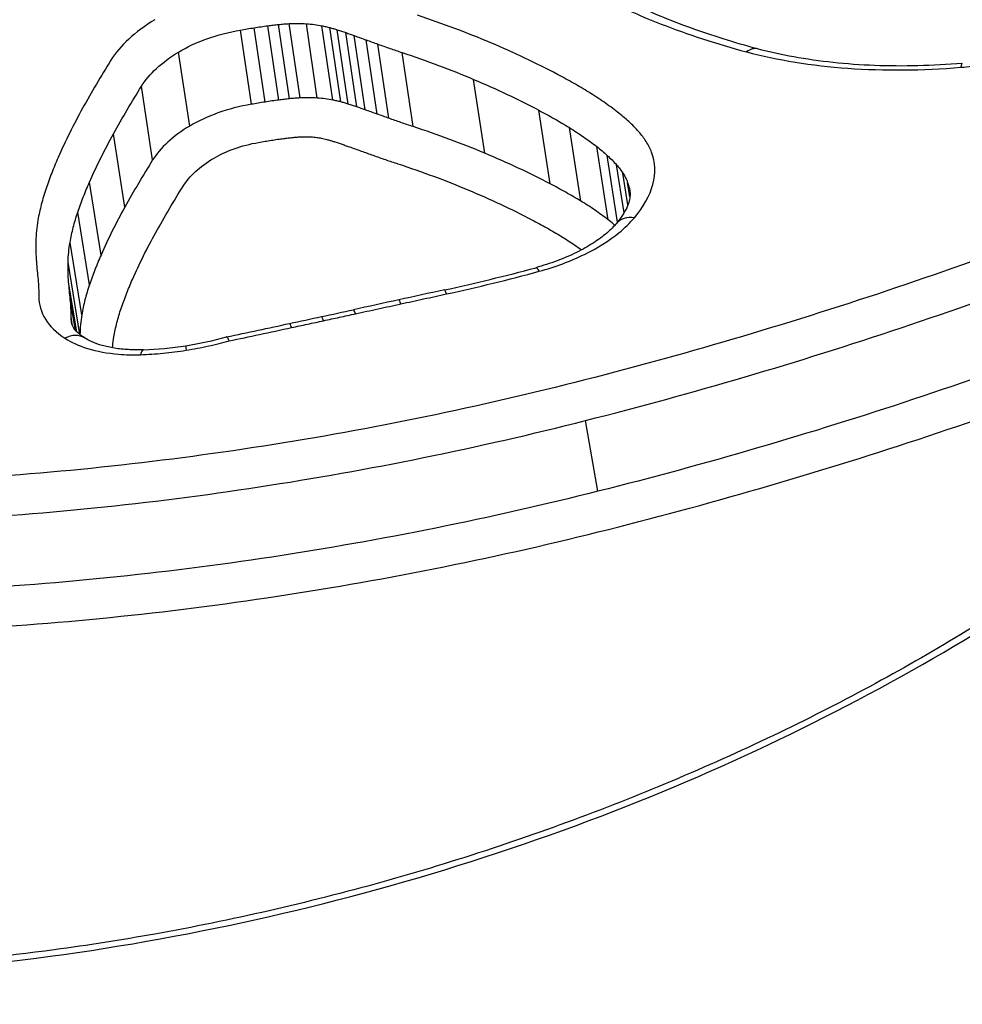
# Model space of a CAD drawing. Units: millimetres. Extents: x -5697 to 6806, y -2795 to 3119.
# Drawn here: x -990 to -987, y -397 to -394 of the extents above; entities that cross this region are included whole.
import ezdxf

# ---------------------------------------------------------------- set-up
doc = ezdxf.new("R2010")
doc.units = ezdxf.units.MM
doc.header["$LTSCALE"] = 100
doc.layers.add('SW_Toestellen', color=2, linetype='Continuous')

msp = doc.modelspace()

# ---------------------------------------------------------------- linework, layer by layer
at = {"layer": 'SW_Toestellen'}
for p, q in [((-989.0319, -393.8922), (-989.0702, -393.6321)), ((-988.9837, -393.8852), (-989.0221, -393.6251)), ((-988.9462, -393.8809), (-988.9845, -393.6207)), ((-988.9088, -393.878), (-988.9471, -393.6178)), ((-988.8492, -393.8783), (-988.8875, -393.6181)), ((-988.7944, -393.8853), (-988.8327, -393.6252)), ((-988.7671, -393.8917), (-988.8054, -393.6317)), ((-988.7411, -393.8992), (-988.7795, -393.6392)), ((-989.0798, -393.9002), (-989.1182, -393.6402)), ((-988.7108, -393.9091), (-988.7493, -393.6492)), ((-988.6812, -393.9195), (-988.7197, -393.6597)), ((-988.6397, -393.9344), (-988.6782, -393.6747)), ((-988.5982, -393.9492), (-988.6368, -393.6897)), ((-989.2958, -393.9764), (-989.3345, -393.7171)), ((-988.5138, -393.9782), (-988.5525, -393.7189)), ((-989.4256, -394.0951), (-989.4648, -393.8369)), ((-988.2626, -394.0714), (-988.3017, -393.813)), ((-988.0338, -394.1786), (-988.0733, -393.9211)), ((-987.9268, -394.2388), (-987.9666, -393.9818)), ((-989.5227, -394.2599), (-989.5625, -394.0032)), ((-987.831, -394.3043), (-987.871, -394.048)), ((-987.7976, -394.3125), (-987.8341, -394.079)), ((-987.7753, -394.2807), (-987.8018, -394.1118)), ((-987.7615, -394.252), (-987.7789, -394.1417)), ((-989.6062, -394.4278), (-989.6467, -394.1726)), ((-987.7547, -394.2239), (-987.7627, -394.1735)), ((-989.6469, -394.5321), (-989.6877, -394.2778)), ((-989.6735, -394.637), (-989.7148, -394.3837)), ((-989.6801, -394.7058), (-989.7216, -394.4531)), ((-989.6907, -394.6969), (-989.7197, -394.522)), ((-989.696, -394.6911), (-989.714, -394.5832)), ((-989.7058, -394.676), (-989.7111, -394.645)), ((-989.6801, -394.7058), (-989.6801, -394.7065)), ((-987.8665, -395.2551), (-987.91, -395.0074))]:
    msp.add_line(p, q, dxfattribs=at)
for centre, major_axis, ratio, start_param, end_param in [((-989.8485, -423.6053), (-2.9238, 36.8304), 0.29872, 5.901538, 7.990935), ((-987.3332, -393.8028), (0.0258, 0.0966), 0.578511, 0, 0.644933), ((-986.5825, -393.8565), (-0.0084, 0.0996), 0.116432, 0, 0.51939), ((-987.725, -394.3817), (-0.0764, 0.0645), 0.732055, 5.419702, 6.283185), ((-988.9609, -392.9772), (-3.2113, -0.547), 0.506628, 1.658307, 1.760048), ((-988.0584, -394.5687), (-0.0262, 0.0965), 0.159773, 5.72089, 6.283185), ((-962.3363, -564.9614), (-213.1255, -66.5294), 0.768563, 4.596144, 4.596876), ((-988.383, -394.6479), (-0.0211, 0.0977), 0.074229, 5.723088, 6.283185), ((-962.4013, -564.7917), (-213.2425, -66.4901), 0.767417, 4.597125, 4.597857), ((-988.5423, -394.6824), (-0.0212, 0.0977), 0.073763, 5.721303, 6.283185), ((-993.8506, -381.7743), (-33.3746, -6.142), 0.400902, 1.647611, 1.650984), ((-988.7016, -394.717), (-0.0213, 0.0977), 0.073297, 5.719519, 6.283185), ((-992.8338, -383.9144), (-25.1937, -4.5401), 0.441568, 1.636991, 1.645829), ((-993.8725, -381.6605), (-33.3883, -6.1342), 0.404164, 1.644359, 1.647731), ((-988.9251, -394.7653), (-0.021, 0.0978), 0.067147, 5.717283, 6.283185), ((-988.8133, -394.7412), (-0.0211, 0.0977), 0.070219, 5.718399, 6.283185), ((-989.7183, -394.8022), (0.0541, 0.0841), 0.728151, 0, 0.899224), ((-989.3505, -394.4131), (-0.6513, -0.112), 0.506439, 1.546234, 1.768399), ((-989.4543, -394.8598), (-0.0033, 0.0999), 0.209308, 0, 0.583902), ((-989.3481, -394.433), (-0.6126, -0.1053), 0.50615, 1.304896, 1.546395), ((-989.2941, -394.8443), (-0.0157, 0.0988), 0.019595, 0, 0.568664)]:
    msp.add_ellipse(centre, major_axis=major_axis, ratio=ratio, start_param=start_param, end_param=end_param, dxfattribs=at)
for points, knots in [([(-977.0185, -384.0098), (-977.9824, -384.1029), (-978.8324, -384.4873), (-980.6893, -385.7791), (-981.5016, -386.8488), (-982.8326, -389.0693), (-983.3572, -390.1458), (-984.3624, -392.5644), (-984.8412, -393.9062), (-985.7547, -396.8344), (-986.1891, -398.4198), (-986.998, -401.7583), (-987.3736, -403.5057), (-988.0662, -407.1368), (-988.3838, -409.0185), (-988.957, -412.8789), (-989.213, -414.857), (-989.6587, -418.8663), (-989.8486, -420.8973), (-990.1735, -425.1649), (-990.3012, -427.402), (-990.3847, -429.6089)], [-0.52546, -0.52546, -0.52546, -0.52546, -0.391665, -0.391665, -0.162798, -0.162798, 0.00828, 0.00828, 0.179358, 0.179358, 0.350028, 0.350028, 0.516236, 0.516236, 0.680399, 0.680399, 0.843617, 0.843617, 1.006483, 1.006483, 1.185324, 1.185324, 1.185324, 1.185324]), ([(-988.5716, -391.6), (-989.5801, -391.6), (-990.6638, -391.7196), (-992.5612, -392.189), (-993.3808, -392.5312), (-994.473, -393.3488), (-994.7936, -393.806), (-994.961, -394.7661), (-994.7955, -395.2679), (-994.1048, -396.0332), (-993.6733, -396.3239), (-992.7436, -396.7044), (-992.2843, -396.8251), (-991.4852, -396.9345), (-991.1654, -396.9559), (-990.839, -396.9559)], [-1.627453, -1.627453, -1.627453, -1.627453, -1.314426, -1.314426, -1.015302, -1.015302, -0.747997, -0.747997, -0.474083, -0.474083, -0.263379, -0.263379, -0.1013, -0.1013, 0, 0, 0, 0]), ([(-994.7634, -394.8479), (-994.7917, -394.685), (-994.7922, -394.5206), (-994.6834, -393.8945), (-994.3697, -393.4472), (-993.3, -392.6462), (-992.4969, -392.3102), (-990.6372, -391.8486), (-989.5747, -391.7308), (-988.5856, -391.7308)], [0.6541353, 0.6541353, 0.6541353, 0.6541353, 0.7479974, 0.7479974, 1.0153022, 1.0153022, 1.3144261, 1.3144261, 1.6274534, 1.6274534, 1.6274534, 1.6274534]), ([(-988.5561, -392.008), (-989.5199, -392.008), (-990.5531, -392.1186), (-992.396, -392.5588), (-993.2072, -392.8856), (-994.2944, -393.6694), (-994.6193, -394.1073), (-994.7414, -394.6973), (-994.7491, -394.8328), (-994.7375, -394.9677)], [-1.557459, -1.557459, -1.557459, -1.557459, -1.2641283, -1.2641283, -0.9783376, -0.9783376, -0.7250498, -0.7250498, -0.6505569, -0.6505569, -0.6505569, -0.6505569]), ([(-988.5699, -392.1385), (-988.2534, -392.1385), (-987.9443, -392.1507), (-987.1755, -392.2145), (-986.7369, -392.2851), (-985.8558, -392.5204), (-985.4525, -392.7074), (-984.9241, -393.1627), (-984.7809, -393.4245), (-984.7546, -393.7158)], [0, 0, 0, 0, 0.098261, 0.098261, 0.2554786, 0.2554786, 0.4598614, 0.4598614, 0.6478533, 0.6478533, 0.6478533, 0.6478533]), ([(-994.534, -395.4268), (-994.6314, -395.1699), (-994.6555, -394.9034), (-994.5097, -394.1969), (-994.1919, -393.7688), (-993.1279, -393.0012), (-992.3335, -392.6803), (-990.7613, -392.3035), (-990.0257, -392.2014), (-989.3041, -392.1599)], [0.57635, 0.57635, 0.57635, 0.57635, 0.7250498, 0.7250498, 0.9783376, 0.9783376, 1.2641283, 1.2641283, 1.4825819, 1.4825819, 1.4825819, 1.4825819]), ([(-987.9041, -393.4988), (-987.8253, -393.5424), (-987.7388, -393.5827), (-987.5522, -393.6557), (-987.4521, -393.6883), (-987.3462, -393.7166)], [-0.08061418, -0.08061418, -0.08061418, -0.08061418, -0.04031401, -0.04031401, 0, 0, 0, 0]), ([(-987.3075, -393.7062), (-987.3485, -393.6952), (-987.3886, -393.6836), (-987.4667, -393.6592), (-987.5048, -393.6464), (-987.5787, -393.6196), (-987.6145, -393.6057), (-987.6839, -393.5766), (-987.7175, -393.5616), (-987.7822, -393.5305), (-987.8133, -393.5145), (-987.8431, -393.4981)], [0, 0, 0, 0, 0.01612284, 0.01612284, 0.03224567, 0.03224567, 0.04836851, 0.04836851, 0.06449134, 0.06449134, 0.08061418, 0.08061418, 0.08061418, 0.08061418]), ([(-989.4176, -393.6039), (-989.4525, -393.6252), (-989.4833, -393.648), (-989.5352, -393.6957), (-989.5562, -393.7206), (-989.5719, -393.7458)], [-0.02984226, -0.02984226, -0.02984226, -0.02984226, -0.01491948, -0.01491948, 0, 0, 0, 0]), ([(-988.2421, -393.6847), (-988.283, -393.6674), (-988.3249, -393.6508), (-988.4105, -393.6186), (-988.4543, -393.6032), (-988.4989, -393.5884)], [-0.03639002, -0.03639002, -0.03639002, -0.03639002, -0.01819602, -0.01819602, 0, 0, 0, 0]), ([(-989.1182, -393.6402), (-989.1102, -393.6388), (-989.1023, -393.6374), (-989.0863, -393.6347), (-989.0783, -393.6334), (-989.0702, -393.6321)], [0, 0, 0, 0, 0.002583424, 0.002583424, 0.005166849, 0.005166849, 0.005166849, 0.005166849]), ([(-989.0702, -393.6321), (-989.0622, -393.6308), (-989.0542, -393.6296), (-989.0382, -393.6273), (-989.0301, -393.6262), (-989.0221, -393.6251)], [0, 0, 0, 0, 0.002723973, 0.002723973, 0.005447947, 0.005447947, 0.005447947, 0.005447947]), ([(-989.0221, -393.6251), (-989.0158, -393.6243), (-989.0096, -393.6235), (-988.997, -393.622), (-988.9908, -393.6213), (-988.9845, -393.6207)], [0, 0, 0, 0, 0.0021982, 0.0021982, 0.0043964, 0.0043964, 0.0043964, 0.0043964]), ([(-988.9845, -393.6207), (-988.9783, -393.6201), (-988.972, -393.6195), (-988.9595, -393.6185), (-988.9533, -393.6181), (-988.9471, -393.6178)], [0, 0, 0, 0, 0.002395695, 0.002395695, 0.004791389, 0.004791389, 0.004791389, 0.004791389]), ([(-988.9471, -393.6178), (-988.9369, -393.6173), (-988.9268, -393.617), (-988.907, -393.6171), (-988.8971, -393.6174), (-988.8875, -393.6181)], [0, 0, 0, 0, 0.004217956, 0.004217956, 0.008435913, 0.008435913, 0.008435913, 0.008435913]), ([(-988.8875, -393.6181), (-988.8779, -393.6187), (-988.8685, -393.6196), (-988.8502, -393.622), (-988.8413, -393.6234), (-988.8327, -393.6252)], [0, 0, 0, 0, 0.004234071, 0.004234071, 0.008468142, 0.008468142, 0.008468142, 0.008468142]), ([(-988.8327, -393.6252), (-988.828, -393.6262), (-988.8234, -393.6272), (-988.8143, -393.6293), (-988.8098, -393.6305), (-988.8054, -393.6317)], [0, 0, 0, 0, 0.002141832, 0.002141832, 0.004283663, 0.004283663, 0.004283663, 0.004283663]), ([(-988.8054, -393.6317), (-988.801, -393.6329), (-988.7967, -393.6341), (-988.788, -393.6366), (-988.7838, -393.6379), (-988.7795, -393.6392)], [0, 0, 0, 0, 0.001941629, 0.001941629, 0.003883258, 0.003883258, 0.003883258, 0.003883258]), ([(-988.7795, -393.6392), (-988.7744, -393.6408), (-988.7693, -393.6425), (-988.7592, -393.6458), (-988.7542, -393.6475), (-988.7493, -393.6492)], [0, 0, 0, 0, 0.002258545, 0.002258545, 0.004517091, 0.004517091, 0.004517091, 0.004517091]), ([(-989.3345, -393.7171), (-989.3057, -393.6995), (-989.272, -393.6837), (-989.1986, -393.6577), (-989.1589, -393.6473), (-989.1182, -393.6402)], [0, 0, 0, 0, 0.01568976, 0.01568976, 0.03138493, 0.03138493, 0.03138493, 0.03138493]), ([(-988.7493, -393.6492), (-988.7443, -393.6509), (-988.7394, -393.6527), (-988.7295, -393.6562), (-988.7246, -393.6579), (-988.7197, -393.6597)], [0, 0, 0, 0, 0.002119644, 0.002119644, 0.004239288, 0.004239288, 0.004239288, 0.004239288]), ([(-988.7197, -393.6597), (-988.7128, -393.6622), (-988.7059, -393.6647), (-988.6921, -393.6697), (-988.6852, -393.6722), (-988.6782, -393.6747)], [0, 0, 0, 0, 0.002902278, 0.002902278, 0.005804555, 0.005804555, 0.005804555, 0.005804555]), ([(-988.6782, -393.6747), (-988.6713, -393.6772), (-988.6644, -393.6797), (-988.6506, -393.6847), (-988.6437, -393.6872), (-988.6368, -393.6897)], [0, 0, 0, 0, 0.002902281, 0.002902281, 0.005804562, 0.005804562, 0.005804562, 0.005804562]), ([(-988.6368, -393.6897), (-988.6229, -393.6947), (-988.609, -393.6996), (-988.5809, -393.7093), (-988.5667, -393.7141), (-988.5525, -393.7189)], [0, 0, 0, 0, 0.00564439, 0.00564439, 0.01128903, 0.01128903, 0.01128903, 0.01128903]), ([(-988.0083, -393.7953), (-988.0453, -393.7757), (-988.0833, -393.7567), (-988.1613, -393.7199), (-988.2012, -393.702), (-988.2421, -393.6847)], [-0.03634585, -0.03634585, -0.03634585, -0.03634585, -0.01817396, -0.01817396, 0, 0, 0, 0]), ([(-986.5909, -393.7568), (-986.643, -393.7612), (-986.6949, -393.7641), (-986.7975, -393.7666), (-986.8482, -393.7662), (-986.9475, -393.7624), (-986.9961, -393.7589), (-987.0907, -393.7489), (-987.1365, -393.7423), (-987.2248, -393.7263), (-987.2672, -393.7169), (-987.3075, -393.7062)], [0, 0, 0, 0, 0.0163933, 0.0163933, 0.03278659, 0.03278659, 0.04917989, 0.04917989, 0.06557319, 0.06557319, 0.08196649, 0.08196649, 0.08196649, 0.08196649]), ([(-989.4648, -393.8369), (-989.4516, -393.8156), (-989.4338, -393.7946), (-989.39, -393.7543), (-989.364, -393.735), (-989.3345, -393.7171)], [0, 0, 0, 0, 0.01491948, 0.01491948, 0.02984226, 0.02984226, 0.02984226, 0.02984226]), ([(-988.5525, -393.7189), (-988.5089, -393.7334), (-988.4662, -393.7484), (-988.3825, -393.7798), (-988.3416, -393.7961), (-988.3017, -393.813)], [0, 0, 0, 0, 0.01819602, 0.01819602, 0.03639002, 0.03639002, 0.03639002, 0.03639002]), ([(-987.3462, -393.7166), (-987.2386, -393.7454), (-987.1187, -393.7649), (-986.8648, -393.7831), (-986.7308, -393.7819), (-986.5956, -393.7705)], [-0.08196649, -0.08196649, -0.08196649, -0.08196649, -0.04098684, -0.04098684, 0, 0, 0, 0]), ([(-989.5719, -393.7458), (-989.5891, -393.7736), (-989.6059, -393.8015), (-989.6389, -393.8575), (-989.655, -393.8857), (-989.6707, -393.914)], [-0.03279446, -0.03279446, -0.03279446, -0.03279446, -0.01639718, -0.01639718, 0, 0, 0, 0]), ([(-986.5956, -393.7705), (-986.5698, -393.7683), (-986.544, -393.7659), (-986.4923, -393.7608), (-986.4665, -393.7581), (-986.4407, -393.7552)], [-0.01563277, -0.01563277, -0.01563277, -0.01563277, -0.00781628, -0.00781628, 0, 0, 0, 0]), ([(-987.8985, -393.8579), (-987.9161, -393.8471), (-987.9341, -393.8365), (-987.9707, -393.8156), (-987.9894, -393.8054), (-988.0083, -393.7953)], [-0.01865322, -0.01865322, -0.01865322, -0.01865322, -0.00932696, -0.00932696, 0, 0, 0, 0]), ([(-989.5625, -394.0032), (-989.547, -393.9752), (-989.5311, -393.9474), (-989.4985, -393.8919), (-989.4818, -393.8643), (-989.4648, -393.8369)], [0, 0, 0, 0, 0.01639718, 0.01639718, 0.03279446, 0.03279446, 0.03279446, 0.03279446]), ([(-988.3017, -393.813), (-988.2618, -393.8299), (-988.2227, -393.8473), (-988.1466, -393.8834), (-988.1094, -393.902), (-988.0733, -393.9211)], [0, 0, 0, 0, 0.01817396, 0.01817396, 0.03634585, 0.03634585, 0.03634585, 0.03634585]), ([(-988.9462, -393.8809), (-988.9525, -393.8815), (-988.9587, -393.8822), (-988.9712, -393.8836), (-988.9775, -393.8844), (-988.9837, -393.8852)], [-0.003183105, -0.003183105, -0.003183105, -0.003183105, -0.001591553, -0.001591553, 0, 0, 0, 0]), ([(-988.9088, -393.878), (-988.915, -393.8783), (-988.9212, -393.8787), (-988.9337, -393.8797), (-988.9399, -393.8802), (-988.9462, -393.8809)], [-0.002789484, -0.002789484, -0.002789484, -0.002789484, -0.001394742, -0.001394742, 0, 0, 0, 0]), ([(-988.8492, -393.8783), (-988.8588, -393.8776), (-988.8687, -393.8773), (-988.8885, -393.8772), (-988.8986, -393.8775), (-988.9088, -393.878)], [-0.003953935, -0.003953935, -0.003953935, -0.003953935, -0.001976967, -0.001976967, 0, 0, 0, 0]), ([(-988.7944, -393.8853), (-988.803, -393.8836), (-988.8119, -393.8821), (-988.8302, -393.8798), (-988.8396, -393.8789), (-988.8492, -393.8783)], [-0.003913258, -0.003913258, -0.003913258, -0.003913258, -0.001956629, -0.001956629, 0, 0, 0, 0]), ([(-987.7981, -393.9274), (-987.8136, -393.9153), (-987.8297, -393.9034), (-987.8632, -393.8802), (-987.8805, -393.8689), (-987.8985, -393.8579)], [-0.01901859, -0.01901859, -0.01901859, -0.01901859, -0.00950986, -0.00950986, 0, 0, 0, 0]), ([(-989.6707, -393.914), (-989.6865, -393.9425), (-989.7016, -393.9712), (-989.7302, -394.0288), (-989.7438, -394.0578), (-989.7565, -394.0868)], [-0.0330872, -0.0330872, -0.0330872, -0.0330872, -0.01654354, -0.01654354, 0, 0, 0, 0]), ([(-989.0798, -393.9002), (-989.1203, -393.9072), (-989.16, -393.9174), (-989.2333, -393.9433), (-989.267, -393.9589), (-989.2958, -393.9764)], [-0.01806667, -0.01806667, -0.01806667, -0.01806667, -0.00899769, -0.00899769, 0, 0, 0, 0]), ([(-989.0319, -393.8922), (-989.0399, -393.8935), (-989.0479, -393.8948), (-989.0639, -393.8974), (-989.0719, -393.8988), (-989.0798, -393.9002)], [-0.004568412, -0.004568412, -0.004568412, -0.004568412, -0.002284206, -0.002284206, 0, 0, 0, 0]), ([(-988.9837, -393.8852), (-988.9918, -393.8863), (-988.9998, -393.8874), (-989.0159, -393.8897), (-989.0239, -393.8909), (-989.0319, -393.8922)], [-0.00428943, -0.00428943, -0.00428943, -0.00428943, -0.002144715, -0.002144715, 0, 0, 0, 0]), ([(-988.7671, -393.8917), (-988.7715, -393.8906), (-988.776, -393.8894), (-988.7851, -393.8873), (-988.7897, -393.8863), (-988.7944, -393.8853)], [-0.002487963, -0.002487963, -0.002487963, -0.002487963, -0.001243981, -0.001243981, 0, 0, 0, 0]), ([(-988.7411, -393.8992), (-988.7454, -393.8979), (-988.7497, -393.8966), (-988.7583, -393.8941), (-988.7627, -393.8929), (-988.7671, -393.8917)], [-0.00288586, -0.00288586, -0.00288586, -0.00288586, -0.00144293, -0.00144293, 0, 0, 0, 0]), ([(-988.7108, -393.9091), (-988.7158, -393.9074), (-988.7208, -393.9057), (-988.7309, -393.9024), (-988.736, -393.9008), (-988.7411, -393.8992)], [-0.003705823, -0.003705823, -0.003705823, -0.003705823, -0.001852912, -0.001852912, 0, 0, 0, 0]), ([(-988.6812, -393.9195), (-988.6861, -393.9178), (-988.6911, -393.916), (-988.7009, -393.9126), (-988.7059, -393.9108), (-988.7108, -393.9091)], [-0.003981857, -0.003981857, -0.003981857, -0.003981857, -0.001990929, -0.001990929, 0, 0, 0, 0]), ([(-988.6397, -393.9344), (-988.6466, -393.9319), (-988.6536, -393.9294), (-988.6674, -393.9245), (-988.6743, -393.922), (-988.6812, -393.9195)], [-0.00579869, -0.00579869, -0.00579869, -0.00579869, -0.002899345, -0.002899345, 0, 0, 0, 0]), ([(-988.5982, -393.9492), (-988.6051, -393.9467), (-988.612, -393.9443), (-988.6259, -393.9393), (-988.6328, -393.9368), (-988.6397, -393.9344)], [-0.005798715, -0.005798715, -0.005798715, -0.005798715, -0.002899357, -0.002899357, 0, 0, 0, 0]), ([(-988.5138, -393.9782), (-988.528, -393.9735), (-988.5422, -393.9687), (-988.5703, -393.9591), (-988.5843, -393.9542), (-988.5982, -393.9492)], [-0.0119165, -0.0119165, -0.0119165, -0.0119165, -0.00595779, -0.00595779, 0, 0, 0, 0]), ([(-988.0733, -393.9211), (-988.0548, -393.9309), (-988.0367, -393.9408), (-988.0011, -393.9611), (-987.9837, -393.9714), (-987.9666, -393.9818)], [0, 0, 0, 0, 0.00932696, 0.00932696, 0.01865322, 0.01865322, 0.01865322, 0.01865322]), ([(-987.7589, -393.9605), (-987.7651, -393.9549), (-987.7714, -393.9493), (-987.7845, -393.9383), (-987.7912, -393.9328), (-987.7981, -393.9274)], [-0.008413926, -0.008413926, -0.008413926, -0.008413926, -0.004206963, -0.004206963, 0, 0, 0, 0]), ([(-989.2958, -393.9764), (-989.3251, -393.9941), (-989.3511, -394.0132), (-989.3948, -394.0532), (-989.4125, -394.074), (-989.4256, -394.0951)], [-0.02040227, -0.02040227, -0.02040227, -0.02040227, -0.01018682, -0.01018682, 0, 0, 0, 0]), ([(-988.2626, -394.0714), (-988.3026, -394.0547), (-988.3436, -394.0385), (-988.4273, -394.0075), (-988.4701, -393.9925), (-988.5138, -393.9782)], [-0.034525, -0.034525, -0.034525, -0.034525, -0.01726694, -0.01726694, 0, 0, 0, 0]), ([(-987.9666, -393.9818), (-987.9495, -393.9923), (-987.9329, -394.0031), (-987.9011, -394.0251), (-987.8857, -394.0364), (-987.871, -394.048)], [0, 0, 0, 0, 0.00950986, 0.00950986, 0.01901859, 0.01901859, 0.01901859, 0.01901859]), ([(-987.7235, -393.9965), (-987.7289, -393.9903), (-987.7345, -393.9842), (-987.7463, -393.9722), (-987.7525, -393.9663), (-987.7589, -393.9605)], [-0.008653419, -0.008653419, -0.008653419, -0.008653419, -0.004326709, -0.004326709, 0, 0, 0, 0]), ([(-989.6467, -394.1726), (-989.6342, -394.1441), (-989.6209, -394.1157), (-989.5929, -394.0593), (-989.5781, -394.0311), (-989.5625, -394.0032)], [0, 0, 0, 0, 0.01654354, 0.01654354, 0.0330872, 0.0330872, 0.0330872, 0.0330872]), ([(-988.9672, -394.0199), (-988.962, -394.0192), (-988.9567, -394.0185), (-988.9462, -394.0173), (-988.9409, -394.0167), (-988.9357, -394.0162)], [0, 0, 0, 0, 0.001591553, 0.001591553, 0.003183105, 0.003183105, 0.003183105, 0.003183105]), ([(-988.9357, -394.0162), (-988.9311, -394.0157), (-988.9264, -394.0153), (-988.9173, -394.0146), (-988.9127, -394.0143), (-988.9081, -394.0141)], [0, 0, 0, 0, 0.001394742, 0.001394742, 0.002789484, 0.002789484, 0.002789484, 0.002789484]), ([(-988.9081, -394.0141), (-988.9016, -394.0138), (-988.8952, -394.0136), (-988.8824, -394.0136), (-988.8762, -394.0139), (-988.87, -394.0143)], [0, 0, 0, 0, 0.001976967, 0.001976967, 0.003953935, 0.003953935, 0.003953935, 0.003953935]), ([(-988.87, -394.0143), (-988.8639, -394.0146), (-988.858, -394.0152), (-988.8464, -394.0167), (-988.8407, -394.0176), (-988.8353, -394.0188)], [0, 0, 0, 0, 0.001956629, 0.001956629, 0.003913258, 0.003913258, 0.003913258, 0.003913258]), ([(-988.8353, -394.0188), (-988.8318, -394.0195), (-988.8284, -394.0202), (-988.8217, -394.0218), (-988.8184, -394.0226), (-988.8152, -394.0235)], [0, 0, 0, 0, 0.001243981, 0.001243981, 0.002487963, 0.002487963, 0.002487963, 0.002487963]), ([(-987.6979, -394.03), (-987.7017, -394.0242), (-987.7057, -394.0186), (-987.7142, -394.0074), (-987.7187, -394.0019), (-987.7235, -393.9965)], [-0.007595249, -0.007595249, -0.007595249, -0.007595249, -0.003797625, -0.003797625, 0, 0, 0, 0]), ([(-989.2129, -394.0895), (-989.2128, -394.0895), (-989.2128, -394.0895), (-989.2127, -394.0894), (-989.1917, -394.0766), (-989.1672, -394.0652), (-989.1135, -394.0463), (-989.0844, -394.0388), (-989.0547, -394.0336)], [-0.00002634, -0.00002634, -0.00002634, -0.00002634, 0, 0, 0, 0.00899769, 0.00899769, 0.01806667, 0.01806667, 0.01806667, 0.01806667]), ([(-989.0547, -394.0336), (-989.0472, -394.0323), (-989.0397, -394.031), (-989.0247, -394.0285), (-989.0172, -394.0272), (-989.0097, -394.026)], [0, 0, 0, 0, 0.002284206, 0.002284206, 0.004568412, 0.004568412, 0.004568412, 0.004568412]), ([(-989.0097, -394.026), (-989.0026, -394.0249), (-988.9955, -394.0238), (-988.9814, -394.0218), (-988.9743, -394.0208), (-988.9672, -394.0199)], [0, 0, 0, 0, 0.002144715, 0.002144715, 0.00428943, 0.00428943, 0.00428943, 0.00428943]), ([(-988.8152, -394.0235), (-988.8114, -394.0245), (-988.8077, -394.0255), (-988.8003, -394.0277), (-988.7966, -394.0288), (-988.793, -394.0299)], [0, 0, 0, 0, 0.00144293, 0.00144293, 0.00288586, 0.00288586, 0.00288586, 0.00288586]), ([(-988.793, -394.0299), (-988.7884, -394.0313), (-988.7838, -394.0328), (-988.7746, -394.0358), (-988.7701, -394.0373), (-988.7656, -394.0389)], [0, 0, 0, 0, 0.001852912, 0.001852912, 0.003705823, 0.003705823, 0.003705823, 0.003705823]), ([(-988.7656, -394.0389), (-988.7608, -394.0405), (-988.756, -394.0422), (-988.7465, -394.0456), (-988.7417, -394.0472), (-988.7369, -394.0489)], [0, 0, 0, 0, 0.001990929, 0.001990929, 0.003981857, 0.003981857, 0.003981857, 0.003981857]), ([(-988.7369, -394.0489), (-988.73, -394.0514), (-988.7231, -394.0539), (-988.7092, -394.0589), (-988.7023, -394.0613), (-988.6953, -394.0638)], [0, 0, 0, 0, 0.002899345, 0.002899345, 0.00579869, 0.00579869, 0.00579869, 0.00579869]), ([(-987.871, -394.048), (-987.8645, -394.053), (-987.8582, -394.0581), (-987.846, -394.0685), (-987.84, -394.0737), (-987.8341, -394.079)], [0, 0, 0, 0, 0.004206963, 0.004206963, 0.008413926, 0.008413926, 0.008413926, 0.008413926]), ([(-987.6787, -394.0678), (-987.681, -394.0613), (-987.6838, -394.0549), (-987.6902, -394.0423), (-987.6938, -394.0361), (-987.6979, -394.03)], [-0.008063945, -0.008063945, -0.008063945, -0.008063945, -0.004031972, -0.004031972, 0, 0, 0, 0]), ([(-989.7565, -394.0868), (-989.7644, -394.1048), (-989.7719, -394.1228), (-989.7859, -394.1589), (-989.7925, -394.177), (-989.7987, -394.1951)], [-0.02043176, -0.02043176, -0.02043176, -0.02043176, -0.01021589, -0.01021589, 0, 0, 0, 0]), ([(-988.6953, -394.0638), (-988.6884, -394.0663), (-988.6815, -394.0688), (-988.6676, -394.0737), (-988.6607, -394.0762), (-988.6537, -394.0787)], [0, 0, 0, 0, 0.002899357, 0.002899357, 0.005798715, 0.005798715, 0.005798715, 0.005798715]), ([(-988.6537, -394.0787), (-988.6395, -394.0838), (-988.6251, -394.0888), (-988.5962, -394.0988), (-988.5816, -394.1037), (-988.5669, -394.1085)], [0, 0, 0, 0, 0.00595779, 0.00595779, 0.0119165, 0.0119165, 0.0119165, 0.0119165]), ([(-988.0338, -394.1786), (-988.07, -394.1596), (-988.1072, -394.1412), (-988.1835, -394.1055), (-988.2226, -394.0882), (-988.2626, -394.0714)], [-0.03452873, -0.03452873, -0.03452873, -0.03452873, -0.01726892, -0.01726892, 0, 0, 0, 0]), ([(-987.8341, -394.079), (-987.8283, -394.0843), (-987.8227, -394.0897), (-987.8119, -394.1006), (-987.8068, -394.1062), (-987.8018, -394.1118)], [0, 0, 0, 0, 0.004326709, 0.004326709, 0.008653419, 0.008653419, 0.008653419, 0.008653419]), ([(-987.7388, -394.2972), (-987.7065, -394.2589), (-987.6847, -394.2193), (-987.6643, -394.1415), (-987.6657, -394.1033), (-987.6787, -394.0678)], [-0.04403009, -0.04403009, -0.04403009, -0.04403009, -0.02201598, -0.02201598, 0, 0, 0, 0]), ([(-989.4256, -394.0951), (-989.4426, -394.1223), (-989.4591, -394.1496), (-989.4915, -394.2046), (-989.5073, -394.2322), (-989.5227, -394.2599)], [-0.03195231, -0.03195231, -0.03195231, -0.03195231, -0.01597593, -0.01597593, 0, 0, 0, 0]), ([(-989.3186, -394.1862), (-989.3079, -394.169), (-989.2935, -394.1521), (-989.258, -394.1196), (-989.2368, -394.104), (-989.2129, -394.0895)], [0, 0, 0, 0, 0.01018682, 0.01018682, 0.02040227, 0.02040227, 0.02040227, 0.02040227]), ([(-988.5669, -394.1085), (-988.5243, -394.1225), (-988.4826, -394.1371), (-988.4009, -394.1675), (-988.3609, -394.1832), (-988.3219, -394.1996)], [0, 0, 0, 0, 0.01726694, 0.01726694, 0.034525, 0.034525, 0.034525, 0.034525]), ([(-987.8018, -394.1118), (-987.7976, -394.1167), (-987.7935, -394.1216), (-987.7859, -394.1315), (-987.7823, -394.1366), (-987.7789, -394.1417)], [0, 0, 0, 0, 0.003797625, 0.003797625, 0.007595249, 0.007595249, 0.007595249, 0.007595249]), ([(-984.8994, -394.1408), (-984.9217, -394.1831), (-984.946, -394.2257), (-985.0138, -394.3368), (-985.0602, -394.4057), (-985.1622, -394.544), (-985.2179, -394.6135), (-985.3382, -394.7526), (-985.4029, -394.8223), (-985.5412, -394.9612), (-985.6147, -395.0305), (-985.7703, -395.1682), (-985.8523, -395.2366), (-986.0243, -395.3718), (-986.1144, -395.4386), (-986.302, -395.5701), (-986.3996, -395.6347), (-986.6017, -395.7612), (-986.7063, -395.8231), (-986.9218, -395.9434), (-987.0327, -396.0019), (-987.2602, -396.1148), (-987.3768, -396.1693), (-987.6149, -396.2737), (-987.7365, -396.3237), (-987.9837, -396.4185), (-988.1094, -396.4634), (-988.3642, -396.5477), (-988.4933, -396.587), (-988.754, -396.6599), (-988.8856, -396.6933), (-989.1505, -396.754), (-989.2838, -396.7812), (-989.535, -396.8261), (-989.6527, -396.8446), (-989.947, -396.8843), (-990.1236, -396.9023), (-990.4749, -396.9263), (-990.6496, -396.9323), (-990.8225, -396.9323)], [0.845919, 0.845919, 0.845919, 0.845919, 0.8711478, 0.8711478, 0.9112989, 0.9112989, 0.9514452, 0.9514452, 0.9916676, 0.9916676, 1.0320046, 1.0320046, 1.0724679, 1.0724679, 1.1130575, 1.1130575, 1.1537692, 1.1537692, 1.1945956, 1.1945956, 1.2355252, 1.2355252, 1.2765423, 1.2765423, 1.3176323, 1.3176323, 1.3587832, 1.3587832, 1.3999844, 1.3999844, 1.4412246, 1.4412246, 1.4824915, 1.4824915, 1.518732, 1.518732, 1.5730927, 1.5730927, 1.6274534, 1.6274534, 1.6274534, 1.6274534]), ([(-987.7789, -394.1417), (-987.7755, -394.1468), (-987.7725, -394.152), (-987.767, -394.1626), (-987.7647, -394.168), (-987.7627, -394.1735)], [0, 0, 0, 0, 0.004031972, 0.004031972, 0.008063945, 0.008063945, 0.008063945, 0.008063945]), ([(-989.6877, -394.2778), (-989.6817, -394.2602), (-989.6753, -394.2426), (-989.6616, -394.2075), (-989.6543, -394.19), (-989.6467, -394.1726)], [0, 0, 0, 0, 0.01021589, 0.01021589, 0.02043176, 0.02043176, 0.02043176, 0.02043176]), ([(-989.4146, -394.3491), (-989.3993, -394.3217), (-989.3837, -394.2944), (-989.3517, -394.2401), (-989.3353, -394.2131), (-989.3186, -394.1862)], [0, 0, 0, 0, 0.01597593, 0.01597593, 0.03195231, 0.03195231, 0.03195231, 0.03195231]), ([(-987.9268, -394.2388), (-987.944, -394.2284), (-987.9615, -394.2182), (-987.9971, -394.1981), (-988.0153, -394.1883), (-988.0338, -394.1786)], [-0.01747178, -0.01747178, -0.01747178, -0.01747178, -0.00873747, -0.00873747, 0, 0, 0, 0]), ([(-985.8239, -394.1657), (-986.1551, -394.3043), (-986.5, -394.4344), (-987.2102, -394.6721), (-987.5755, -394.7797), (-987.9471, -394.8739)], [-0.2313824, -0.2313824, -0.2313824, -0.2313824, -0.1157158, -0.1157158, 0, 0, 0, 0]), ([(-989.7987, -394.1951), (-989.805, -394.2136), (-989.8106, -394.2321), (-989.82, -394.2691), (-989.824, -394.2876), (-989.8272, -394.3062)], [-0.02083613, -0.02083613, -0.02083613, -0.02083613, -0.01041817, -0.01041817, 0, 0, 0, 0]), ([(-988.3219, -394.1996), (-988.2828, -394.2159), (-988.2446, -394.2328), (-988.1701, -394.2677), (-988.1337, -394.2857), (-988.0983, -394.3043)], [0, 0, 0, 0, 0.01726892, 0.01726892, 0.03452873, 0.03452873, 0.03452873, 0.03452873]), ([(-987.7552, -394.2022), (-987.7543, -394.2077), (-987.754, -394.2133), (-987.7546, -394.2254), (-987.7556, -394.2319), (-987.7592, -394.2461), (-987.7619, -394.2538), (-987.7693, -394.2703), (-987.7741, -394.2791), (-987.786, -394.2976), (-987.7931, -394.3073), (-987.8014, -394.3171)], [0.00681068, 0.00681068, 0.00681068, 0.00681068, 0.01425457, 0.01425457, 0.02169845, 0.02169845, 0.02914233, 0.02914233, 0.03658621, 0.03658621, 0.04403009, 0.04403009, 0.04403009, 0.04403009]), ([(-989.5227, -394.2599), (-989.5381, -394.2876), (-989.5528, -394.3155), (-989.5807, -394.3714), (-989.5938, -394.3996), (-989.6062, -394.4278)], [-0.03164067, -0.03164067, -0.03164067, -0.03164067, -0.0158201, -0.0158201, 0, 0, 0, 0]), ([(-987.831, -394.3043), (-987.8458, -394.2928), (-987.8612, -394.2816), (-987.8931, -394.2598), (-987.9097, -394.2491), (-987.9268, -394.2388)], [-0.01706859, -0.01706859, -0.01706859, -0.01706859, -0.00853709, -0.00853709, 0, 0, 0, 0]), ([(-989.7148, -394.3837), (-989.7118, -394.366), (-989.708, -394.3484), (-989.699, -394.3131), (-989.6937, -394.2955), (-989.6877, -394.2778)], [0, 0, 0, 0, 0.01041817, 0.01041817, 0.02083613, 0.02083613, 0.02083613, 0.02083613]), ([(-987.91, -395.0074), (-987.5338, -394.912), (-987.164, -394.8029), (-986.4451, -394.5619), (-986.096, -394.4301), (-985.7609, -394.2896)], [0, 0, 0, 0, 0.1157158, 0.1157158, 0.2313824, 0.2313824, 0.2313824, 0.2313824]), ([(-989.8272, -394.3062), (-989.8293, -394.3185), (-989.8309, -394.3308), (-989.8334, -394.3554), (-989.8342, -394.3677), (-989.8345, -394.3799)], [-0.01387007, -0.01387007, -0.01387007, -0.01387007, -0.00693515, -0.00693515, 0, 0, 0, 0]), ([(-988.0983, -394.3043), (-988.0804, -394.3136), (-988.0628, -394.3232), (-988.0282, -394.3427), (-988.0112, -394.3526), (-987.9946, -394.3626)], [0, 0, 0, 0, 0.00873747, 0.00873747, 0.01747178, 0.01747178, 0.01747178, 0.01747178]), ([(-987.8014, -394.3171), (-987.8107, -394.3281), (-987.8222, -394.3396), (-987.8496, -394.363), (-987.8655, -394.3747), (-987.9011, -394.3975), (-987.9208, -394.4086), (-987.9633, -394.4295), (-987.986, -394.4393), (-988.0338, -394.4572), (-988.0589, -394.4652), (-988.0846, -394.4722)], [0, 0, 0, 0, 0.00901206, 0.00901206, 0.01802412, 0.01802412, 0.02703618, 0.02703618, 0.03604824, 0.03604824, 0.0450603, 0.0450603, 0.0450603, 0.0450603]), ([(-988.0723, -394.4848), (-988.0157, -394.4694), (-987.9617, -394.4493), (-987.8679, -394.4032), (-987.8273, -394.3777), (-987.7725, -394.3333), (-987.7542, -394.3155), (-987.7388, -394.2972)], [-0.0450603, -0.0450603, -0.0450603, -0.0450603, -0.02722934, -0.02722934, -0.01047282, -0.01047282, 0, 0, 0, 0]), ([(-987.8071, -394.3236), (-987.8088, -394.3223), (-987.8104, -394.3209), (-987.8182, -394.3144), (-987.8245, -394.3093), (-987.831, -394.3043)], [-0.004646114, -0.004646114, -0.004646114, -0.004646114, -0.003663478, -0.003663478, 0, 0, 0, 0]), ([(-990.839, -396.9559), (-989.8305, -396.9559), (-988.7611, -396.7443), (-986.903, -396.022), (-986.1067, -395.5294), (-985.3091, -394.7847), (-985.1149, -394.56), (-984.9659, -394.3375)], [-1.6274534, -1.6274534, -1.6274534, -1.6274534, -1.3144261, -1.3144261, -1.0153022, -1.0153022, -0.8901189, -0.8901189, -0.8901189, -0.8901189]), ([(-989.4964, -394.5135), (-989.4842, -394.4859), (-989.4713, -394.4584), (-989.4441, -394.4036), (-989.4297, -394.3763), (-989.4146, -394.3491)], [0, 0, 0, 0, 0.0158201, 0.0158201, 0.03164067, 0.03164067, 0.03164067, 0.03164067]), ([(-987.9946, -394.3626), (-987.9783, -394.3725), (-987.9626, -394.3826), (-987.9393, -394.3985), (-987.9314, -394.404), (-987.9237, -394.4097)], [0, 0, 0, 0, 0.00853709, 0.00853709, 0.01306963, 0.01306963, 0.01306963, 0.01306963]), ([(-989.8345, -394.3799), (-989.8348, -394.392), (-989.8348, -394.4041), (-989.8342, -394.4282), (-989.8335, -394.4402), (-989.8325, -394.4522)], [-0.01368443, -0.01368443, -0.01368443, -0.01368443, -0.00684233, -0.00684233, 0, 0, 0, 0]), ([(-989.7216, -394.4531), (-989.7213, -394.4416), (-989.7206, -394.43), (-989.7183, -394.4069), (-989.7167, -394.3953), (-989.7148, -394.3837)], [0, 0, 0, 0, 0.00693515, 0.00693515, 0.01387007, 0.01387007, 0.01387007, 0.01387007]), ([(-989.6062, -394.4278), (-989.6138, -394.4451), (-989.621, -394.4624), (-989.6345, -394.4972), (-989.6409, -394.5146), (-989.6469, -394.5321)], [-0.01924288, -0.01924288, -0.01924288, -0.01924288, -0.00962148, -0.00962148, 0, 0, 0, 0]), ([(-989.8325, -394.4522), (-989.8317, -394.4625), (-989.8308, -394.4728), (-989.8289, -394.4934), (-989.8279, -394.5038), (-989.8268, -394.5141)], [-0.01176367, -0.01176367, -0.01176367, -0.01176367, -0.00588186, -0.00588186, 0, 0, 0, 0]), ([(-989.7197, -394.522), (-989.7206, -394.5106), (-989.7213, -394.4991), (-989.7219, -394.4761), (-989.7219, -394.4646), (-989.7216, -394.4531)], [0, 0, 0, 0, 0.00684233, 0.00684233, 0.01368443, 0.01368443, 0.01368443, 0.01368443]), ([(-988.3971, -394.5642), (-988.3424, -394.5524), (-988.2879, -394.5398), (-988.1796, -394.5133), (-988.1258, -394.4994), (-988.0723, -394.4848)], [-0.03366142, -0.03366142, -0.03366142, -0.03366142, -0.01682981, -0.01682981, 0, 0, 0, 0]), ([(-989.8268, -394.5141), (-989.8259, -394.5238), (-989.8251, -394.5336), (-989.8242, -394.5533), (-989.8241, -394.5631), (-989.8241, -394.573)], [-0.0110661, -0.0110661, -0.0110661, -0.0110661, -0.00553292, -0.00553292, 0, 0, 0, 0]), ([(-989.714, -394.5832), (-989.715, -394.573), (-989.716, -394.5628), (-989.7179, -394.5424), (-989.7188, -394.5322), (-989.7197, -394.522)], [0, 0, 0, 0, 0.00588186, 0.00588186, 0.01176367, 0.01176367, 0.01176367, 0.01176367]), ([(-989.6469, -394.5321), (-989.6528, -394.5495), (-989.658, -394.567), (-989.6669, -394.602), (-989.6706, -394.6195), (-989.6735, -394.637)], [-0.01881775, -0.01881775, -0.01881775, -0.01881775, -0.00940937, -0.00940937, 0, 0, 0, 0]), ([(-989.5358, -394.6148), (-989.5301, -394.5979), (-989.5239, -394.581), (-989.5107, -394.5472), (-989.5037, -394.5303), (-989.4964, -394.5135)], [0, 0, 0, 0, 0.00962148, 0.00962148, 0.01924288, 0.01924288, 0.01924288, 0.01924288]), ([(-988.5564, -394.5989), (-988.5299, -394.5931), (-988.5033, -394.5873), (-988.4502, -394.5758), (-988.4236, -394.57), (-988.3971, -394.5642)], [-0.01634449, -0.01634449, -0.01634449, -0.01634449, -0.00817225, -0.00817225, 0, 0, 0, 0]), ([(-985.72, -394.5437), (-986.0548, -394.6831), (-986.4035, -394.8137), (-987.1215, -395.0525), (-987.4909, -395.1606), (-987.8665, -395.2551)], [-0.2366274, -0.2366274, -0.2366274, -0.2366274, -0.1184072, -0.1184072, 0, 0, 0, 0]), ([(-989.8241, -394.573), (-989.8244, -394.6008), (-989.8166, -394.6277), (-989.7855, -394.6772), (-989.7623, -394.6998), (-989.7325, -394.719)], [-0.03100163, -0.03100163, -0.03100163, -0.03100163, -0.01550323, -0.01550323, 0, 0, 0, 0]), ([(-989.7111, -394.645), (-989.711, -394.6346), (-989.7112, -394.6242), (-989.7121, -394.6036), (-989.7129, -394.5934), (-989.714, -394.5832)], [0, 0, 0, 0, 0.00553292, 0.00553292, 0.0110661, 0.0110661, 0.0110661, 0.0110661]), ([(-988.7157, -394.6336), (-988.6892, -394.6278), (-988.6626, -394.622), (-988.6095, -394.6104), (-988.583, -394.6046), (-988.5564, -394.5989)], [-0.0163445, -0.0163445, -0.0163445, -0.0163445, -0.00817225, -0.00817225, 0, 0, 0, 0]), ([(-989.6735, -394.637), (-989.6755, -394.6485), (-989.677, -394.66), (-989.6792, -394.6829), (-989.6799, -394.6944), (-989.6801, -394.7058)], [-0.0122137, -0.0122137, -0.0122137, -0.0122137, -0.00610741, -0.00610741, 0, 0, 0, 0]), ([(-989.5612, -394.7145), (-989.5584, -394.6979), (-989.5549, -394.6813), (-989.5464, -394.648), (-989.5415, -394.6314), (-989.5358, -394.6148)], [0, 0, 0, 0, 0.00940937, 0.00940937, 0.01881775, 0.01881775, 0.01881775, 0.01881775]), ([(-988.8275, -394.6579), (-988.8089, -394.6538), (-988.7902, -394.6498), (-988.753, -394.6417), (-988.7344, -394.6376), (-988.7157, -394.6336)], [-0.01146001, -0.01146001, -0.01146001, -0.01146001, -0.00572999, -0.00572999, 0, 0, 0, 0]), ([(-989.6642, -394.7181), (-989.6709, -394.7137), (-989.6768, -394.7094), (-989.6869, -394.7008), (-989.6911, -394.6967), (-989.6979, -394.6889), (-989.7006, -394.6852), (-989.7047, -394.6785), (-989.7062, -394.6755), (-989.7084, -394.6698), (-989.7091, -394.6672), (-989.7095, -394.6646)], [0, 0, 0, 0, 0.00527547, 0.00527547, 0.01055095, 0.01055095, 0.01582642, 0.01582642, 0.02110189, 0.02110189, 0.02637737, 0.02637737, 0.02637737, 0.02637737]), ([(-988.9393, -394.682), (-988.9206, -394.678), (-988.902, -394.674), (-988.8647, -394.6659), (-988.8461, -394.6619), (-988.8275, -394.6579)], [-0.01146009, -0.01146009, -0.01146009, -0.01146009, -0.00573003, -0.00573003, 0, 0, 0, 0]), ([(-987.8296, -395.3885), (-987.4494, -395.2927), (-987.0755, -395.1831), (-986.3489, -394.9411), (-985.9961, -394.8088), (-985.6572, -394.6676)], [0, 0, 0, 0, 0.1184072, 0.1184072, 0.2366274, 0.2366274, 0.2366274, 0.2366274]), ([(-989.1576, -394.7286), (-989.1221, -394.7211), (-989.0867, -394.7135), (-989.0139, -394.698), (-988.9766, -394.69), (-988.9393, -394.682)], [-0.02235599, -0.02235599, -0.02235599, -0.02235599, -0.01147124, -0.01147124, 0, 0, 0, 0]), ([(-989.7325, -394.719), (-989.7104, -394.7333), (-989.6838, -394.7454), (-989.6209, -394.7649), (-989.5839, -394.7718), (-989.52, -394.7771), (-989.4945, -394.7777), (-989.4686, -394.7768)], [-0.0321852, -0.0321852, -0.0321852, -0.0321852, -0.02064179, -0.02064179, -0.00793915, -0.00793915, 0, 0, 0, 0]), ([(-989.4577, -394.7599), (-989.4757, -394.7605), (-989.4933, -394.7602), (-989.5273, -394.7582), (-989.5436, -394.7565), (-989.5744, -394.7515), (-989.5888, -394.7483), (-989.6151, -394.7409), (-989.627, -394.7367), (-989.6479, -394.7276), (-989.6568, -394.7228), (-989.6642, -394.7181)], [0, 0, 0, 0, 0.00643704, 0.00643704, 0.01287408, 0.01287408, 0.01931112, 0.01931112, 0.02574816, 0.02574816, 0.0321852, 0.0321852, 0.0321852, 0.0321852]), ([(-989.5659, -394.7528), (-989.5658, -394.7508), (-989.5656, -394.7488), (-989.5644, -394.736), (-989.563, -394.7252), (-989.5612, -394.7145)], [0.004962071, 0.004962071, 0.004962071, 0.004962071, 0.006107407, 0.006107407, 0.012213705, 0.012213705, 0.012213705, 0.012213705]), ([(-989.3084, -394.7613), (-989.2818, -394.757), (-989.2554, -394.752), (-989.2051, -394.741), (-989.1812, -394.7351), (-989.1576, -394.7286)], [-0.01611524, -0.01611524, -0.01611524, -0.01611524, -0.00805762, -0.00805762, -0.00062884, -0.00062884, -0.00062884, -0.00062884]), ([(-989.1576, -394.7286), (-989.1576, -394.7284), (-989.1577, -394.7283), (-989.1606, -394.7215), (-989.163, -394.7172), (-989.1657, -394.7146), (-989.1664, -394.7143), (-989.167, -394.7145)], [-0.000073139, -0.000073139, -0.000073139, -0.000073139, 0, 0, 0.004007257, 0.004007257, 0.005702399, 0.005702399, 0.005702399, 0.005702399]), ([(-989.4686, -394.7768), (-989.4422, -394.7759), (-989.4155, -394.7742), (-989.3619, -394.769), (-989.3351, -394.7655), (-989.3084, -394.7613)], [-0.01624523, -0.01624523, -0.01624523, -0.01624523, -0.00812235, -0.00812235, 0, 0, 0, 0]), ([(-987.9471, -394.8739), (-988.3164, -394.9674), (-988.6935, -395.0443), (-989.451, -395.1601), (-989.8315, -395.199), (-990.2075, -395.2179), (-990.2081, -395.2179), (-990.2087, -395.2179), (-990.2093, -395.218)], [-0.2300142, -0.2300142, -0.2300142, -0.2300142, -0.1150071, -0.1150071, 0, 0, 0, 0.0001768, 0.0001768, 0.0001768, 0.0001768]), ([(-990.2053, -395.3573), (-989.8234, -395.3381), (-989.437, -395.2985), (-988.6678, -395.1807), (-988.2849, -395.1026), (-987.91, -395.0074)], [0, 0, 0, 0, 0.1150071, 0.1150071, 0.2300142, 0.2300142, 0.2300142, 0.2300142]), ([(-987.8665, -395.2551), (-988.2415, -395.3495), (-988.6242, -395.4269), (-989.393, -395.5436), (-989.7791, -395.5828), (-990.1607, -395.6018)], [-0.237072, -0.237072, -0.237072, -0.237072, -0.118536, -0.118536, 0, 0, 0, 0]), ([(-990.1568, -395.7408), (-989.7699, -395.7214), (-989.3785, -395.6816), (-988.5987, -395.5631), (-988.2102, -395.4844), (-987.8296, -395.3885)], [0.000169, 0.000169, 0.000169, 0.000169, 0.118536, 0.118536, 0.237072, 0.237072, 0.237072, 0.237072])]:
    msp.add_open_spline(points, degree=3, knots=knots, dxfattribs=at)
for points in [[(-987.7627, -394.1735), (-987.7593, -394.1829), (-987.7568, -394.1925), (-987.7552, -394.2022)], [(-989.7095, -394.6646), (-989.7106, -394.6581), (-989.7111, -394.6516), (-989.7111, -394.645)]]:
    msp.add_open_spline(points, degree=3, dxfattribs=at)

doc.saveas('drawing.dxf')
